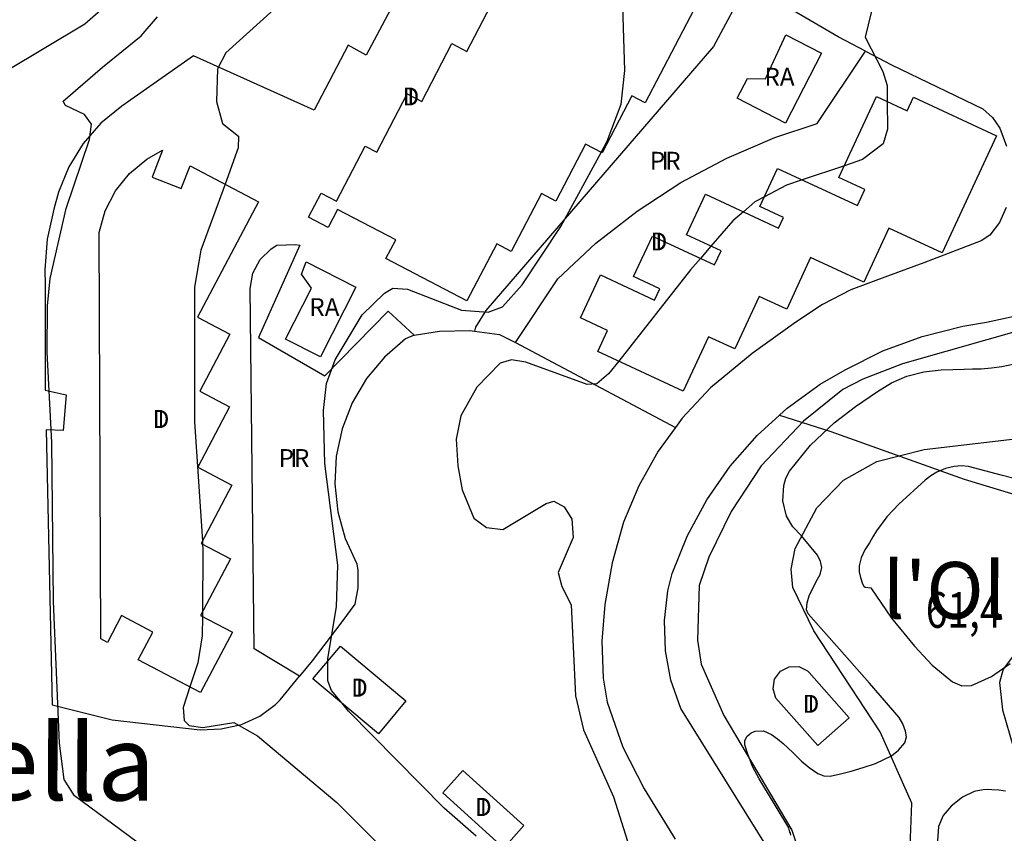
# Model space of a CAD drawing. Extents: x 459277 to 461587, y 4601523 to 4603838.
# Drawn here: x 460334 to 460472, y 4602484 to 4602598 of the extents above; entities that cross this region are included whole.
import ezdxf
from ezdxf.enums import TextEntityAlignment as Align

# ---------------------------------------------------------------- set-up
doc = ezdxf.new("R2010")
doc.units = 0
doc.header["$MEASUREMENT"] = 0
for name, pattern in [('DASHDOT', [10, 5, -2.5, 0, -2.5]), ('DOT', [2.5, 0, -2.5]), ('HIDDEN', [3.75, 2.5, -1.25])]:
    doc.linetypes.add(name, pattern=pattern)
for name, color, linetype in [('23', 7, 'CONTINUOUS'), ('24', 7, 'CONTINUOUS'), ('25', 7, 'CONTINUOUS'), ('33', 7, 'CONTINUOUS'), ('34', 7, 'CONTINUOUS'), ('53', 7, 'CONTINUOUS'), ('58', 7, 'CONTINUOUS'), ('62', 7, 'CONTINUOUS'), ('8', 7, 'CONTINUOUS'), ('9', 7, 'CONTINUOUS'), ('CONSTRUCTION_CLASS', 7, 'CONTINUOUS')]:
    doc.layers.add(name, color=color, linetype=linetype)
doc.styles.add('106', font='SAS')
doc.styles.add('34', font='ROM')

# ---------------------------------------------------------------- blocks, each defined once
blk = doc.blocks.new('COTA')
at = {"layer": '8', "color": 46, "linetype": 'Continuous'}
blk.add_line((-0.5, 0), (0.5, 0), dxfattribs=at)

msp = doc.modelspace()

# ---------------------------------------------------------------- linework, layer by layer
at = {"layer": '23', "color": 129, "linetype": 'Continuous'}
for points in [[(460446.1, 4602593.34, 78.56), (460441.02, 4602583.54, 78.56), (460434.28, 4602587.03, 78.56), (460435.73, 4602589.82, 78.56), (460438.22, 4602589.74, 78.56), (460441.1, 4602595.93, 78.56), (460446.1, 4602593.34, 78.56)], [(460380.78, 4602560.54, 80.56), (460375.82, 4602550.78, 80.56), (460370.93, 4602553.27, 80.56), (460374.55, 4602560.4, 80.56), (460373.14, 4602562.38, 80.56), (460373.8, 4602564.09, 80.56), (460380.78, 4602560.54, 80.56)]]:
    msp.add_polyline3d(points, dxfattribs=at)
at = {"layer": '24', "color": 130, "linetype": 'Continuous'}
for points in [[(460429.79, 4602602.54, 83), (460421.38, 4602586.39, 83.64), (460419.48, 4602587.38, 83.72), (460415.31, 4602579.39, 83.72), (460413, 4602580.59, 83.8), (460408.84, 4602572.6, 84.28), (460406.8, 4602573.67, 84.28), (460402.58, 4602565.57, 84.48), (460400.53, 4602566.64, 84.48), (460396.36, 4602558.64, 84.8)], [(460396.36, 4602558.64, 84.8), (460385, 4602564.56, 85.76), (460386.37, 4602567.19, 89.24), (460378.2, 4602571.45, 86.28), (460376.89, 4602568.93, 86.28), (460374.16, 4602570.36, 86.28), (460375.92, 4602573.74, 86.28), (460378.07, 4602572.62, 86.28), (460382.08, 4602580.32, 86.12), (460383.73, 4602579.47, 86.08), (460388, 4602587.67, 85.52), (460390.04, 4602586.6, 85.44), (460394.26, 4602594.7, 84.96), (460396.35, 4602593.6, 85.04), (460400.28, 4602601.14, 84.84)], [(460451.12, 4602572, 81.24), (460452.16, 4602574.24, 81.24), (460448.53, 4602575.92, 81.24), (460453.79, 4602587.26, 81.2), (460458.11, 4602585.26, 81.2), (460459, 4602587.18, 79.88), (460470.62, 4602581.78, 75.48), (460463, 4602565.37, 75.96), (460455.55, 4602568.83, 78.6), (460452.03, 4602561.24, 76.52), (460444.57, 4602564.7, 79.08), (460441.21, 4602557.45, 76.08), (460437.35, 4602559.24, 78.72), (460433.93, 4602551.88, 76.32), (460430.24, 4602553.59, 79.28), (460426.71, 4602545.98, 76.4), (460414.72, 4602551.55, 79), (460416.07, 4602554.47, 81.92), (460412.28, 4602556.23, 81.6), (460415.09, 4602562.27, 81.92), (460422.69, 4602558.74, 81.64), (460423.42, 4602560.31, 81.64), (460419.74, 4602562.03, 81.64), (460422.37, 4602567.7, 81.6), (460431.09, 4602563.66, 81.12), (460432.01, 4602565.64, 81.12), (460427.16, 4602567.9, 81.16), (460429.81, 4602573.59, 81.16), (460440.07, 4602568.83, 81), (460440.75, 4602570.31, 81.04), (460437.45, 4602571.84, 81.04), (460439.93, 4602577.19, 81.04), (460451.12, 4602572, 81.24)], [(460344.8, 4602568.2, 89.8), (460345.64, 4602571.23, 89.85), (460347.07, 4602574.04, 89.85), (460349.03, 4602576.5, 89.8), (460351.45, 4602578.51, 89.69), (460353.68, 4602579.76, 89.56), (460352.2, 4602575.96, 89.72), (460356.3, 4602574.36, 91.6), (460357.55, 4602577.57, 91.68), (460367.12, 4602572.52, 90), (460358.58, 4602556.33, 89.96), (460363.1, 4602553.96, 89.28), (460358.88, 4602545.96, 89.24), (460363.07, 4602543.75, 88.84), (460358.62, 4602535.31, 90.8), (460363.4, 4602532.79, 89.92), (460359.09, 4602524.62, 90.84), (460363.18, 4602522.46, 90.16), (460358.99, 4602514.52, 90.48), (460363.46, 4602512.16, 90.12), (460359.01, 4602503.7, 88.88), (460350.27, 4602508.31, 90.84), (460352.31, 4602512.18, 90.84), (460347.93, 4602514.49, 90.92), (460345.95, 4602510.74, 91.2), (460345, 4602511.24, 91.4), (460344.8, 4602568.2, 89.8)], [(460378.61, 4602510.23, 80.62), (460387.8, 4602502.53, 80.62), (460383.95, 4602497.94, 80.62), (460374.76, 4602505.64, 80.62), (460378.61, 4602510.23, 80.62)], [(460439.7, 4602502.94, 68.15), (460439.29, 4602504.25, 68.15), (460439.52, 4602505.6, 68.15), (460440.32, 4602506.7, 68.15), (460441.54, 4602507.33, 68.15), (460442.91, 4602507.34, 68.15), (460444.13, 4602506.74, 68.15), (460444.35, 4602506.54, 68.15), (460449.97, 4602500.16, 68.15), (460445.57, 4602496.28, 68.15), (460439.7, 4602502.94, 68.15)], [(460395.8, 4602492.78, 80.7), (460404.36, 4602485.05, 80.7), (460401.52, 4602481.9, 80.7), (460392.96, 4602489.63, 80.7), (460395.8, 4602492.78, 80.7)]]:
    msp.add_polyline3d(points, dxfattribs=at)
at = {"layer": '25', "color": 244, "linetype": 'Continuous'}
for points in [[(460452.27, 4602593.63, 75.15), (460455.93, 4602591.7, 74.63), (460462.32, 4602588.63, 73.58), (460468.73, 4602585.54, 72.55), (460470.09, 4602584.36, 72.45), (460471.09, 4602582.82, 72.43), (460472.04, 4602580.34, 72.44)], [(460472.01, 4602571.7, 72.27), (460471.07, 4602569.6, 72.22), (460469.7, 4602567.84, 72.18), (460468.49, 4602567.06, 72.15), (460464.48, 4602565.48, 72.08), (460460.45, 4602563.98, 72.07), (460455.33, 4602562.09, 72.13), (460450.21, 4602560.18, 72.19), (460446.24, 4602558.12, 72.16), (460442.49, 4602555.62, 72.15), (460436.35, 4602551.23, 72.22), (460430.53, 4602546.42, 72.27), (460426.57, 4602542.2, 72.16), (460425.61, 4602540.88, 72.16), (460423.17, 4602537.54, 72.15), (460420.45, 4602532.71, 72.37), (460418.33, 4602527.62, 72.59), (460416.73, 4602521.89, 72.59), (460415.69, 4602516.06, 72.55), (460415.3, 4602510.92, 72.49), (460415.49, 4602505.74, 72.43), (460416.05, 4602502.34, 72.43), (460418.21, 4602496.07, 72.68), (460421.21, 4602490.22, 72.99), (460425.57, 4602483.14, 73.32)], [(460438.69, 4602481.66, 72.91), (460426.37, 4602501.46, 73.15), (460424.98, 4602505.43, 72.97), (460424.2, 4602509.57, 72.83), (460424.05, 4602513.79, 72.76), (460424.54, 4602517.97, 72.73), (460425.13, 4602520.42, 72.75), (460427.28, 4602525.72, 72.67), (460430.01, 4602530.75, 72.59), (460433.28, 4602535.44, 72.52), (460437.05, 4602539.73, 72.46), (460440.22, 4602542.61, 72.42), (460441.29, 4602543.58, 72.41), (460445.92, 4602546.93, 72.37), (460449.41, 4602548.98, 72.35), (460454.68, 4602551.6, 72.24), (460460.21, 4602553.64, 72.23), (460465.92, 4602555.08, 72.31), (460469.21, 4602555.62, 72.39), (460473.36, 4602556.52, 72.38)]]:
    msp.add_polyline3d(points, dxfattribs=at)
at = {"layer": '33', "color": 146, "linetype": 'Continuous'}
msp.add_line((460403.15, 4602552.77, 76.95), (460425.61, 4602540.88, 72.16), dxfattribs=at)
for points in [[(460387.14, 4602602.34, 83.48), (460382.22, 4602593.1, 83.08), (460379.7, 4602594.46, 83.36), (460374.94, 4602585.38, 83.6), (460358.02, 4602592.98, 85.16), (460347.94, 4602585.94, 89.3), (460345.01, 4602583.54, 89.78), (460342.51, 4602580.67, 90.14), (460340.5, 4602577.43, 90.36), (460339.05, 4602573.89, 90.45), (460338.42, 4602571.5, 90.44), (460337.49, 4602567.28, 90.77), (460337.16, 4602562.97, 90.92), (460337.22, 4602560.86, 90.92), (460337.18, 4602546.1, 90.8), (460340.14, 4602545.46, 91.04), (460339.74, 4602540.46, 91.36), (460337.34, 4602540.54, 92.24), (460338.18, 4602501.98, 92.6), (460346.58, 4602499.9, 87.52), (460358.94, 4602498.5, 87.2), (460361.9, 4602498.61, 86.81), (460364.73, 4602499.25, 86.1), (460367.31, 4602500.41, 85.11), (460369.5, 4602502.02, 83.89), (460370.18, 4602502.7, 83.4), (460372.89, 4602506.01, 82.06)], [(460388.98, 4602553.81, 77.54), (460392.52, 4602554.39, 77.64), (460396.76, 4602554.46, 77.6), (460397.4, 4602554.38, 77.57)], [(460440.22, 4602542.61, 72.42), (460447.4, 4602540.29, 66), (460466.11, 4602533.65, 62.99), (460498.34, 4602523.88, 59.73), (460513.86, 4602519.39, 58.46), (460522.95, 4602518.14, 58.04), (460535.6, 4602519.62, 57.57), (460544.97, 4602547.3, 57.99)]]:
    msp.add_polyline3d(points, dxfattribs=at)
at = {"layer": '34', "color": 147, "linetype": 'Continuous'}
for points in [[(460397.4, 4602554.38, 77.57), (460400.95, 4602553.91, 77.4), (460403.15, 4602552.77, 76.95), (460409.1, 4602561.7, 80.12), (460414.45, 4602566.7, 79.79), (460420.22, 4602571.21, 79.42), (460426.35, 4602575.21, 79), (460432.81, 4602578.65, 78.54), (460439.54, 4602581.52, 78.05), (460445.5, 4602583.5, 77.6), (460452.27, 4602593.63, 75.15), (460448.45, 4602595.64, 75.7), (460437.46, 4602602.12, 77.01), (460435.68, 4602603.13, 77.23), (460430.96, 4602594.28, 78.95), (460399, 4602557.28, 80.67), (460397.56, 4602554.92, 80.67), (460397.4, 4602554.38, 77.57)], [(460388.98, 4602553.81, 77.54), (460387.76, 4602553.29, 77.57), (460384.8, 4602550.73, 77.78), (460382.28, 4602547.72, 77.91), (460380.27, 4602544.35, 77.94), (460378.84, 4602540.7, 77.88), (460378.01, 4602536.87, 77.73), (460377.81, 4602532.96, 77.49), (460378.24, 4602529.07, 77.17), (460379.29, 4602525.31, 76.78), (460380.94, 4602521.78, 76.32), (460381.05, 4602520.83, 76.24), (460381.04, 4602518.41, 76.36), (460380.62, 4602516.1, 76.96), (460378.83, 4602513.62, 78.4), (460374.66, 4602508.16, 81.18), (460372.89, 4602506.01, 82.06), (460366.5, 4602509.82, 81.68), (460365.94, 4602560.38, 81.16), (460366.35, 4602562.5, 81.18), (460367.37, 4602564.41, 81.2), (460368.89, 4602565.94, 81.2), (460369.7, 4602566.46, 81.2), (460372.31, 4602566.53, 81.2), (460372.9, 4602566.46, 81.2), (460367.14, 4602553.5, 81.08), (460376.42, 4602548.1, 81), (460385.3, 4602557.18, 80), (460388.98, 4602553.81, 77.54)]]:
    msp.add_polyline3d(points, dxfattribs=at)
at = {"layer": '53', "color": 219, "linetype": 'Continuous'}
for points in [[(460443.98, 4602515.3, 64.58), (460444.09, 4602516.3, 64.58), (460444.37, 4602517.27, 64.58), (460445.36, 4602519.26, 64.59), (460445.89, 4602520.25, 64.62), (460446.13, 4602521.23, 64.66), (460445.95, 4602522.1, 64.94), (460445.53, 4602522.95, 65.3), (460443.28, 4602525.66, 66), (460442.09, 4602526.96, 66.3), (460441.17, 4602528.43, 66.54), (460440.66, 4602530.57, 66.78), (460440.81, 4602532.75, 67.02), (460441.1, 4602533.78, 67.14), (460441.61, 4602534.75, 67.26), (460444.55, 4602538.38, 67.86), (460447.89, 4602541.51, 68.42), (460450.84, 4602543.8, 68.56), (460453.93, 4602545.91, 68.62), (460455.92, 4602547.12, 68.74), (460458.05, 4602548.07, 68.86), (460460.45, 4602548.68, 68.93), (460462.89, 4602548.95, 68.86), (460464.49, 4602549.02, 68.73), (460466.09, 4602549.07, 68.58), (460467.29, 4602549.09, 68.46), (460468.49, 4602549.11, 68.34), (460469.93, 4602549.22, 68.31), (460471.37, 4602549.43, 68.38), (460473.14, 4602549.78, 68.49)], [(460475.83, 4602533.03, 62.67), (460471.28, 4602534.21, 63.4), (460466.73, 4602535.39, 64.14), (460465.72, 4602535.49, 64.2), (460464.69, 4602535.39, 64.18), (460463.47, 4602535.12, 64.18), (460462.29, 4602534.63, 64.18), (460461.43, 4602534.09, 64.18), (460460.65, 4602533.47, 64.18), (460456.94, 4602530.13, 63.82), (460455.26, 4602528.34, 63.53), (460453.81, 4602526.39, 63.3), (460453.31, 4602525.55, 63.3), (460452.81, 4602524.71, 63.3), (460452.17, 4602523.71, 63.02), (460451.66, 4602522.62, 63.04), (460451.37, 4602521.47, 63.06), (460451.36, 4602520.65, 63.06), (460451.57, 4602519.83, 63.06), (460451.86, 4602518.97, 63.24), (460452.02, 4602518.62, 63.27), (460452.21, 4602518.47, 63.1), (460452.6, 4602518.44, 62.5), (460452.99, 4602518.41, 61.89), (460455.93, 4602514.14, 61.59), (460459.12, 4602510.2, 61.27), (460461.61, 4602507.56, 60.97), (460464.47, 4602505.23, 60.68), (460465.78, 4602504.65, 60.57), (460467.11, 4602504.69, 60.47), (460469.94, 4602505.97, 60.22), (460472.55, 4602507.79, 60.07)], [(460441.8, 4602483.72, 70.23), (460441.72, 4602484, 70.23), (460441.64, 4602484.12, 70.27), (460441.53, 4602484.75, 70.42), (460439.43, 4602488.17, 70.48), (460437.33, 4602491.59, 70.54), (460436.43, 4602493.36, 70.47), (460435.69, 4602495.19, 70.34), (460435.33, 4602496.38, 70.32), (460435.35, 4602497, 70.31), (460435.65, 4602497.59, 70.3), (460436.22, 4602498.08, 70.25), (460436.81, 4602498.31, 70.14), (460437.95, 4602498.33, 69.35), (460439.09, 4602497.83, 68.54), (460439.92, 4602497.22, 68.34), (460440.73, 4602496.55, 68.26), (460442.02, 4602495.33, 68.28), (460443.29, 4602494.11, 68.3), (460444.37, 4602493.18, 68.27), (460445.57, 4602492.35, 68.06), (460446.43, 4602492.01, 67.78), (460447.29, 4602491.99, 67.46), (460448.77, 4602492.31, 66.85), (460450.25, 4602492.71, 66.3), (460451.94, 4602493.2, 65.84), (460453.65, 4602493.75, 65.42), (460455.9, 4602494.84, 64.84), (460456.89, 4602495.64, 64.55), (460457.77, 4602496.67, 64.26), (460458.01, 4602497.48, 63.97), (460457.85, 4602498.31, 63.78), (460457.5, 4602499.31, 63.83), (460456.97, 4602500.23, 63.9), (460452.8, 4602505.03, 64.26), (460448.61, 4602509.79, 64.54), (460446.4, 4602512.26, 64.58), (460444.21, 4602514.75, 64.58), (460443.98, 4602515.3, 64.58)], [(460471.92, 4602489.88, 62.07), (460470.96, 4602490.01, 62.17), (460470, 4602490.08, 62.23), (460469.38, 4602490.1, 62.3), (460468.76, 4602490.08, 62.39), (460467.52, 4602489.84, 62.73), (460465.85, 4602489.06, 63.47), (460464.28, 4602487.8, 63.87), (460463.16, 4602486.45, 63.87), (460462.52, 4602484.92, 63.87)], [(460462.52, 4602484.92, 63.87), (460462.31, 4602482.27, 63.87)]]:
    msp.add_polyline3d(points, dxfattribs=at)
at = {"layer": '9', "color": 54, "linetype": 'Continuous'}
for p, q in [((460359.26, 4602524.95, 85), (460359.29, 4602524.51, 85)), ((460359.25, 4602515.02, 85), (460359.25, 4602514.38, 85))]:
    msp.add_line(p, q, dxfattribs=at)
for points in [[(460374.75, 4602652.82, 85), (460379.71, 4602649.06, 85), (460381.33, 4602647.04, 85), (460381.83, 4602644.38, 85), (460380.67, 4602639.69, 85), (460380.4, 4602636.92, 85), (460381.2, 4602632.57, 85), (460382.99, 4602630.21, 85), (460388.35, 4602625.05, 85), (460389.57, 4602622.54, 85), (460389.55, 4602621.55, 85), (460388.89, 4602620.2, 85), (460384.07, 4602614.46, 85), (460378.02, 4602606.05, 85), (460372.19, 4602602.14, 85), (460362.54, 4602593.42, 85), (460361.36, 4602591.14, 85), (460361.25, 4602586.57, 85), (460362.07, 4602583.48, 85), (460364.3, 4602581.7, 85), (460364.29, 4602580.07, 85), (460362.44, 4602574.99, 85)], [(460331.59, 4602590.77, 95), (460342.76, 4602597.48, 95), (460348.27, 4602602.32, 95)], [(460355.49, 4602478.77, 90), (460341.3, 4602489.21, 90), (460339.87, 4602491.51, 90), (460339.23, 4602496.59, 90), (460338.38, 4602516.47, 90), (460338.12, 4602538.75, 90), (460337.49, 4602551.45, 90), (460337.52, 4602557.91, 90), (460337.9, 4602561.78, 90), (460340.16, 4602571.6, 90), (460343.42, 4602581.24, 90), (460343.69, 4602583.42, 90), (460342.72, 4602584.78, 90), (460340.05, 4602586.01, 90), (460339.71, 4602586.62, 90), (460345.23, 4602591.41, 90), (460350.68, 4602595.81, 90), (460352.97, 4602598.47, 90)], [(460376.83, 4602508.11, 80), (460376.83, 4602508.49, 80), (460378.07, 4602515.73, 80), (460378.23, 4602521.56, 80), (460376.42, 4602535.83, 80), (460376.22, 4602543.26, 80), (460376.67, 4602547.06, 80), (460377.86, 4602550.36, 80), (460381.67, 4602556.68, 80), (460384.78, 4602559.73, 80), (460385.96, 4602560.41, 80), (460388.01, 4602560.29, 80), (460395.62, 4602557.32, 80), (460399.35, 4602557.05, 80), (460401.36, 4602557.8, 80), (460404.09, 4602560.88, 80), (460409.52, 4602569.06, 80), (460415.19, 4602579.45, 80)], [(460475.34, 4602554.91, 70), (460457.45, 4602549.81, 70), (460451.88, 4602547.64, 70), (460449.1, 4602546.2, 70), (460443.58, 4602541.74, 70), (460437.65, 4602535.51, 70), (460433.43, 4602529.1, 70), (460430.31, 4602522.68, 70), (460428.94, 4602518.73, 70), (460428.71, 4602511.04, 70), (460429.22, 4602507.68, 70), (460432.39, 4602500.5, 70), (460441.92, 4602484.4, 70), (460443.43, 4602479.96, 70)], [(460472.59, 4602412.87, 65), (460470.79, 4602420.97, 65), (460466.35, 4602434.43, 65), (460465.33, 4602438.11, 65), (460464.95, 4602442.5, 65), (460465.65, 4602452.43, 65), (460465.4, 4602456.22, 65), (460464.12, 4602462.28, 65), (460458.98, 4602476, 65), (460458.49, 4602480.93, 65), (460458.75, 4602488.2, 65), (460454.31, 4602498.19, 65), (460445.02, 4602512.34, 65), (460442.09, 4602518.44, 65), (460441.84, 4602521.02, 65), (460442.39, 4602523.92, 65), (460445.42, 4602529.62, 65), (460449.19, 4602533.47, 65), (460453.86, 4602536.11, 65), (460460.47, 4602537.81, 65), (460476.45, 4602539.68, 65)], [(460475.48, 4602512.19, 60), (460471.58, 4602507.01, 60), (460471.06, 4602505.12, 60), (460471.47, 4602501.3, 60), (460475.1, 4602488.87, 60)], [(460357.51, 4602504.49, 85), (460356.58, 4602501.62, 85), (460356.7, 4602499.8, 85), (460357.42, 4602499.1, 85), (460359.3, 4602498.8, 85), (460363.66, 4602499.51, 85), (460366.98, 4602497.62, 85), (460378.13, 4602488.31, 85), (460391.53, 4602474.87, 85)], [(460397.67, 4602483.55, 80), (460393.15, 4602487.52, 80), (460379.75, 4602501.1, 80), (460378.81, 4602502.25, 80)]]:
    msp.add_polyline3d(points, dxfattribs=at)
at = {"layer": '9', "color": 50, "linetype": 'Continuous'}
for points in [[(460452.04, 4602610.73, 75), (460453.35, 4602608.03, 75), (460453.87, 4602606.12, 75), (460453.91, 4602602.57, 75), (460452.23, 4602595.6, 75), (460454.71, 4602590.78, 75), (460455.31, 4602588.84, 75), (460455.32, 4602586.55, 75)], [(460449.3, 4602577.58, 75), (460443.38, 4602575.59, 75)], [(460438.09, 4602573.22, 75), (460436.75, 4602572.52, 75), (460435.13, 4602571.12, 75)], [(460430.59, 4602566.3, 75), (460429.1, 4602564.58, 75)], [(460417.65, 4602550.19, 75), (460416.23, 4602548.38, 75), (460414.58, 4602547, 75), (460413.2, 4602546.92, 75), (460404.61, 4602550.04, 75), (460402.62, 4602550.34, 75), (460401, 4602549.88, 75), (460397.77, 4602546.53, 75), (460395.49, 4602542.51, 75), (460394.84, 4602539.22, 75), (460395.06, 4602535.51, 75), (460395.69, 4602532.14, 75), (460397.34, 4602528.15, 75), (460399.12, 4602526.83, 75), (460401.38, 4602526.56, 75), (460407.49, 4602530.21, 75), (460408.56, 4602530.54, 75), (460410.02, 4602529.76, 75), (460411.08, 4602528.04, 75), (460411.27, 4602525.43, 75), (460409.14, 4602520.56, 75), (460409.69, 4602518.6, 75), (460410.96, 4602516.03, 75), (460411.57, 4602503.25, 75), (460412.71, 4602498.48, 75), (460416.94, 4602489.1, 75), (460420.26, 4602478.43, 75)]]:
    msp.add_polyline3d(points, dxfattribs=at)
at = {"layer": 'CONSTRUCTION_CLASS', "color": 55, "linetype": 'Continuous'}
for p, q in [((460359.29, 4602524.51, 85), (460359.34, 4602523.79, 85)), ((460359.34, 4602523.79, 85), (460359.25, 4602515.02, 85))]:
    msp.add_line(p, q, dxfattribs=at)
for points in [[(460415.19, 4602579.45, 80), (460416.04, 4602581.01, 80), (460417.98, 4602586.23, 80), (460418.52, 4602590.92, 80), (460418.13, 4602603.01, 80), (460416.64, 4602611.8, 80)], [(460362.44, 4602574.99, 85), (460359.06, 4602565.72, 85), (460358.14, 4602560.57, 85), (460358.17, 4602541.65, 85), (460359.26, 4602524.95, 85)], [(460359.25, 4602514.38, 85), (460359.22, 4602511.65, 85), (460358.62, 4602507.88, 85), (460357.51, 4602504.49, 85)], [(460378.81, 4602502.25, 80), (460377.38, 4602503.99, 80), (460376.85, 4602505.37, 80), (460376.83, 4602508.11, 80)]]:
    msp.add_polyline3d(points, dxfattribs=at)
at = {"layer": 'CONSTRUCTION_CLASS', "color": 51, "linetype": 'Continuous'}
for points in [[(460455.32, 4602586.55, 75), (460455.35, 4602582.68, 75), (460454.74, 4602580.65, 75), (460451.84, 4602578.44, 75), (460449.3, 4602577.58, 75)], [(460443.38, 4602575.59, 75), (460441.19, 4602574.85, 75), (460438.09, 4602573.22, 75)], [(460435.13, 4602571.12, 75), (460433.66, 4602569.85, 75), (460430.59, 4602566.3, 75)], [(460429.1, 4602564.58, 75), (460427.71, 4602562.97, 75), (460417.65, 4602550.19, 75)]]:
    msp.add_polyline3d(points, dxfattribs=at)

# ---------------------------------------------------------------- block references
at = {"layer": '8', "color": 46, "linetype": 'Continuous'}
msp.add_blockref('COTA', (460467.06, 4602519.84, 61.38), dxfattribs=at)

# ---------------------------------------------------------------- texts
at = {"layer": '58', "color": 251, "linetype": 'HIDDEN', "style": '34'}
for p in [(460440.2, 4602589.73), (460376.36, 4602557.43)]:
    msp.add_text('RA', height=2.5, dxfattribs=at).set_placement(p, align=Align.MIDDLE)
at = {"layer": '58', "color": 251, "linetype": 'DASHDOT', "style": '34'}
for s, p in [('D', (460388.5, 4602586.95)), ('I', (460388.5, 4602586.95)), ('PR', (460424.17, 4602577.95)), ('I', (460424.17, 4602577.95)), ('D', (460423.29, 4602566.62)), ('I', (460423.29, 4602566.62)), ('D', (460353.45, 4602541.73)), ('I', (460353.45, 4602541.73)), ('PR', (460372.09, 4602536.27)), ('I', (460372.09, 4602536.27)), ('D', (460381.29, 4602504.08)), ('I', (460381.29, 4602504.08)), ('D', (460444.61, 4602501.81)), ('I', (460444.61, 4602501.81)), ('D', (460398.66, 4602487.34)), ('I', (460398.66, 4602487.34))]:
    msp.add_text(s, height=2.5, dxfattribs=at).set_placement(p, align=Align.MIDDLE)
at = {"layer": '62', "color": 7, "linetype": 'Continuous', "style": '106'}
msp.add_text("l'Olivera de la Pau", height=7.97, rotation=359.6959, dxfattribs=at).set_placement((460545.83, 4602513.62), align=Align.RIGHT)
msp.add_text('Terra Bella', height=10.62, rotation=359.6959, dxfattribs=at).set_placement((460279.35, 4602488.94))
at = {"layer": '8', "color": 46, "linetype": 'DOT', "style": '34', "width": 0.800007}
msp.add_text('61,4', height=5, dxfattribs=at).set_placement((460460.72, 4602515.29, 61.38), align=Align.MIDDLE_LEFT)

doc.saveas('drawing.dxf')
